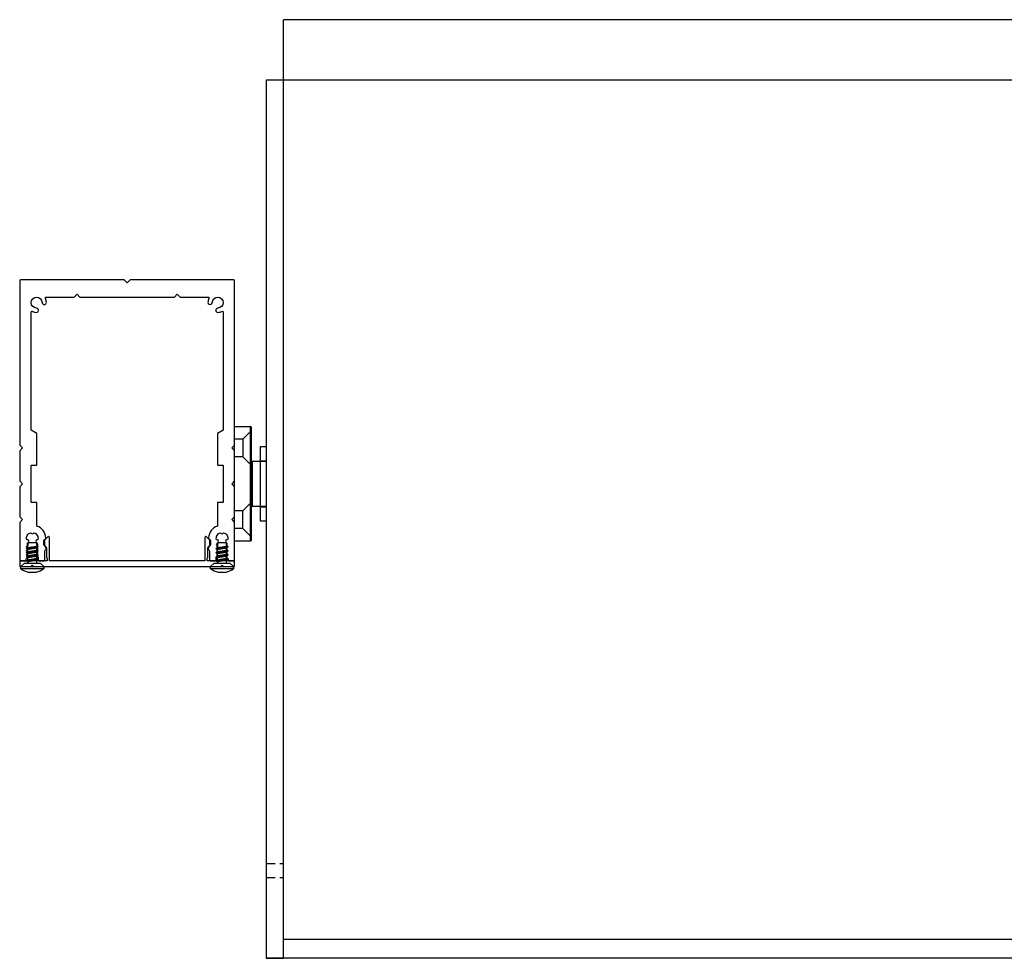
# Model space of a CAD drawing. Units: millimetres. Extents: x 5305 to 53915, y -11887 to 10420.
# Drawn here: x 34886 to 35230, y -6845 to -6517 of the extents above; entities that cross this region are included whole.
import ezdxf

# ---------------------------------------------------------------- set-up
doc = ezdxf.new("R2010")
doc.units = ezdxf.units.MM
doc.header["$MEASUREMENT"] = 0
doc.linetypes.add('HIDDEN2', pattern=[4.7625, 3.175, -1.5875])

msp = doc.modelspace()

# ---------------------------------------------------------------- linework, layer by layer
at = {"color": 152, "true_color": 0x2776bb}
for p, q in [((34961.128, -6699.37), (34961.128, -6659.37)), ((34961.128, -6659.37), (34966.678, -6659.37)), ((34966.878, -6659.57), (34966.878, -6670.971)), ((34967.377, -6671.471), (34972.131, -6671.479)), ((34966.878, -6687.769), (34966.878, -6699.17)), ((34972.131, -6687.261), (34967.377, -6687.269)), ((34892.528, -6701.39), (34892.005, -6701.704)), ((34958.728, -6701.39), (34958.205, -6701.704)), ((34966.678, -6699.37), (34961.128, -6699.37)), ((34892.528, -6702.801), (34892.005, -6703.115)), ((34892.528, -6704.212), (34892.005, -6704.526)), ((34892.528, -6705.623), (34892.005, -6705.937)), ((34958.728, -6702.801), (34958.205, -6703.115)), ((34958.728, -6704.212), (34958.205, -6704.526)), ((34958.728, -6705.623), (34958.205, -6705.937)), ((34887.752, -6707.072), (34886.554, -6708.27)), ((34894.501, -6709.02), (34886.554, -6709.02)), ((34893.303, -6707.072), (34894.501, -6708.27)), ((34894.501, -6708.733), (34894.501, -6709.02)), ((34953.952, -6707.072), (34952.754, -6708.27)), ((34960.701, -6709.02), (34952.754, -6709.02)), ((34959.503, -6707.072), (34960.701, -6708.27)), ((34960.701, -6708.733), (34960.701, -6709.02))]:
    msp.add_line(p, q, dxfattribs=at)
at = {"flags": 128}
for points in [[(34978.131, -6538.551), (34972.131, -6538.551), (34972.131, -6844.889), (34978.131, -6844.889), (34978.131, -6517.479)], [(34970.131, -6692.37), (34970.131, -6666.37), (34972.131, -6666.37), (34972.131, -6692.37), (34970.131, -6692.37)], [(34970.131, -6671.37), (34972.131, -6671.37)], [(34970.131, -6687.37), (34972.131, -6687.37)]]:
    msp.add_lwpolyline(points, dxfattribs=at)
for points in [[(35481.22, -6517.479), (34978.131, -6517.479)], [(35481.22, -6538.551), (34978.131, -6538.551)], [(35481.22, -6838.305), (34978.131, -6838.305)], [(35481.22, -6844.889), (34972.131, -6844.889)]]:
    msp.add_lwpolyline(points)
at = {"color": 152, "ltscale": 0.2, "true_color": 0x2776bb, "flags": 128}
for points in [[(34886.428, -6706.27), (34888.128, -6706.27, 0.4142136), (34888.428, -6705.97), (34888.428, -6705.565), (34888.828, -6705.334), (34888.828, -6704.385), (34888.428, -6704.154), (34888.828, -6703.923), (34888.828, -6702.974), (34888.428, -6702.743), (34888.828, -6702.512), (34888.828, -6701.562), (34888.428, -6701.332), (34888.828, -6701.101), (34888.828, -6700.053), (34889.158, -6699.722, 0.8268438), (34888.607, -6698.91, -0.4234425), (34890.032, -6696.416, 0.8819171), (34891.024, -6696.416, -0.4234425), (34892.449, -6698.91, 0.8268438), (34891.897, -6699.722), (34892.228, -6700.053), (34892.228, -6700.395), (34892.628, -6700.626), (34892.228, -6700.857), (34892.228, -6701.806), (34892.628, -6702.037), (34892.228, -6702.268), (34892.228, -6703.217), (34892.628, -6703.448), (34892.228, -6703.679), (34892.228, -6704.628), (34892.628, -6704.859), (34892.628, -6705.97, 0.4142136), (34892.928, -6706.27), (34894.578, -6706.27, 0.4142136), (34894.878, -6705.97), (34894.878, -6702.889, -0.254649), (34895.061, -6702.553, 0.4787237), (34895.182, -6701.391), (34894.701, -6700.91, -0.1989124), (34894.584, -6700.627), (34894.584, -6699.197, -0.1989124), (34894.701, -6698.914), (34895.106, -6698.509, 0.2114585), (34895.222, -6698.207, 0.3110564), (34892.128, -6694.147), (34892.128, -6686.07, 0.4142136), (34891.928, -6685.87), (34890.328, -6685.87, -0.4142136), (34890.128, -6685.67), (34890.128, -6673.07, -0.4142136), (34890.328, -6672.87), (34891.928, -6672.87, 0.4142136), (34892.128, -6672.67), (34892.128, -6661.87), (34890.128, -6660.715), (34890.128, -6619.506, -0.5521551), (34890.557, -6619.236, 0.1059053), (34891.942, -6619.569, 1), (34891.98, -6618.069, -2.3309014), (34893.927, -6616.122, 1), (34895.427, -6616.084, 0.1059053), (34895.093, -6614.7, -0.5521551), (34895.364, -6614.27), (34905.128, -6614.27), (34906.128, -6613.27), (34907.128, -6614.27), (34922.628, -6614.27), (34940.128, -6614.27), (34941.128, -6613.27), (34942.128, -6614.27), (34951.891, -6614.27, -0.5521551), (34952.162, -6614.7, 0.1059053), (34951.829, -6616.084, 1), (34953.328, -6616.122, -2.3309014), (34955.275, -6618.069, 1), (34955.313, -6619.569, 0.1059053), (34956.698, -6619.236, -0.5521551), (34957.128, -6619.506), (34957.128, -6660.715), (34955.128, -6661.87), (34955.128, -6672.67, 0.4142136), (34955.328, -6672.87), (34956.928, -6672.87, -0.4142136), (34957.128, -6673.07), (34957.128, -6685.67, -0.4142136), (34956.928, -6685.87), (34955.328, -6685.87, 0.4142136), (34955.128, -6686.07), (34955.128, -6694.147, 0.3110564), (34952.033, -6698.207, 0.2114585), (34952.149, -6698.509), (34952.554, -6698.914, -0.1989124), (34952.671, -6699.197), (34952.671, -6700.627, -0.1989124), (34952.554, -6700.91), (34952.073, -6701.391, 0.4787237), (34952.195, -6702.553, -0.254649), (34952.378, -6702.889), (34952.378, -6705.97, 0.4142136), (34952.678, -6706.27), (34954.328, -6706.27, 0.4142136), (34954.628, -6705.97), (34954.628, -6704.859), (34955.028, -6704.628), (34955.028, -6703.679), (34954.628, -6703.448), (34955.028, -6703.217), (34955.028, -6702.268), (34954.628, -6702.037), (34955.028, -6701.806), (34955.028, -6700.857), (34954.628, -6700.626), (34955.028, -6700.395), (34955.028, -6700.053), (34955.358, -6699.722, 0.8268438), (34954.807, -6698.91, -0.4234425), (34956.232, -6696.416, 0.8819171), (34957.224, -6696.416, -0.4234425), (34958.649, -6698.91, 0.8268438), (34958.097, -6699.722), (34958.428, -6700.053), (34958.428, -6701.101), (34958.828, -6701.332), (34958.428, -6701.562), (34958.428, -6702.512), (34958.828, -6702.743), (34958.428, -6702.974), (34958.428, -6703.923), (34958.828, -6704.154), (34958.428, -6704.385), (34958.428, -6705.334), (34958.828, -6705.565), (34958.828, -6705.97, 0.4142136), (34959.128, -6706.27), (34960.828, -6706.27, 0.4142136), (34961.128, -6705.97), (34961.128, -6692.87), (34960.128, -6691.87), (34961.128, -6690.87), (34961.128, -6680.37), (34960.128, -6679.37), (34961.128, -6678.37), (34961.128, -6667.87), (34960.128, -6666.87), (34961.128, -6665.87), (34961.128, -6608.57, 0.4142136), (34960.828, -6608.27), (34924.628, -6608.27), (34923.628, -6609.27), (34922.628, -6608.27), (34886.428, -6608.27, 0.4142136), (34886.128, -6608.57), (34886.128, -6665.87), (34887.128, -6666.87), (34886.128, -6667.87), (34886.128, -6678.37), (34887.128, -6679.37), (34886.128, -6680.37), (34886.128, -6690.87), (34887.128, -6691.87), (34886.128, -6692.87), (34886.128, -6705.97, 0.4142136)], [(34956.228, -6708.27), (34956.728, -6707.77), (34957.228, -6708.27), (34960.828, -6708.27, 0.4142136), (34961.128, -6707.97), (34961.128, -6706.57, 0.4142136), (34960.828, -6706.27), (34951.571, -6706.27), (34951.571, -6705.27), (34951.771, -6705.07), (34951.771, -6704.707), (34951.771, -6701.84, -0.1981385), (34952.013, -6701.255), (34952.434, -6700.834, 0.1989124), (34952.521, -6700.622), (34952.521, -6699.218, 0.1989124), (34952.434, -6699.005), (34951.284, -6697.855, 0.6681786), (34950.771, -6698.068), (34950.771, -6704.707), (34950.771, -6706.27), (34923.628, -6706.27), (34896.484, -6706.27), (34896.484, -6704.707), (34896.484, -6698.068, 0.6681786), (34895.972, -6697.855), (34894.822, -6699.005, 0.1989124), (34894.734, -6699.218), (34894.734, -6700.622, 0.1989124), (34894.822, -6700.834), (34895.242, -6701.255, -0.1981385), (34895.484, -6701.84), (34895.484, -6704.707), (34895.484, -6705.07), (34895.684, -6705.27), (34895.684, -6706.27), (34886.428, -6706.27, 0.4142136), (34886.128, -6706.57), (34886.128, -6707.97, 0.4142136), (34886.428, -6708.27), (34890.028, -6708.27), (34890.528, -6707.77), (34891.028, -6708.27), (34923.628, -6708.27)]]:
    msp.add_lwpolyline(points, format="xyb", close=True, dxfattribs=at)
at = {"color": 152, "true_color": 0x2776bb}
for points in [[(34966.878, -6660.87), (34963.928, -6663.82)], [(34966.679, -6699.37), (34966.679, -6659.37)], [(34963.928, -6663.82), (34961.128, -6663.82)], [(34963.928, -6663.82), (34963.928, -6669.92)], [(34963.928, -6669.92), (34961.128, -6669.92)], [(34966.878, -6672.87), (34963.928, -6669.92)], [(34966.879, -6687.726), (34966.878, -6670.971)], [(34967.377, -6687.269), (34967.377, -6671.471)], [(34963.928, -6688.82), (34961.128, -6688.82)], [(34966.878, -6685.87), (34963.928, -6688.82)], [(34963.928, -6694.92), (34963.928, -6688.82)], [(34963.928, -6694.92), (34961.128, -6694.92)], [(34966.878, -6697.87), (34963.928, -6694.92)]]:
    msp.add_lwpolyline(points, dxfattribs=at)
at = {"color": 1, "flags": 128}
msp.add_lwpolyline([(34970.131, -6692.37), (34970.131, -6666.37)], dxfattribs=at)
at = {"color": 152, "true_color": 0x2776bb, "flags": 128}
for points in [[(34888.453, -6702.038), (34888.453, -6702.03)], [(34888.53, -6701.966), (34889.052, -6701.652)], [(34888.978, -6701.882), (34888.978, -6701.873)], [(34888.978, -6703.108), (34888.978, -6702.342)], [(34889.078, -6699.872), (34891.978, -6699.872)], [(34892.078, -6701.485), (34892.078, -6701.476)], [(34892.078, -6703.841), (34892.078, -6701.661)], [(34892.603, -6701.33), (34892.603, -6701.322)], [(34954.653, -6702.038), (34954.653, -6702.03)], [(34954.73, -6701.966), (34955.252, -6701.652)], [(34955.178, -6701.882), (34955.178, -6701.873)], [(34955.178, -6703.108), (34955.178, -6702.342)], [(34955.278, -6699.872), (34958.178, -6699.872)], [(34958.278, -6701.485), (34958.278, -6701.476)], [(34958.278, -6703.841), (34958.278, -6701.661)], [(34958.803, -6701.33), (34958.803, -6701.322)], [(34888.453, -6703.45), (34888.453, -6703.441)], [(34888.453, -6704.861), (34888.453, -6704.852)], [(34888.53, -6703.377), (34889.052, -6703.064)], [(34888.53, -6704.789), (34889.052, -6704.475)], [(34888.53, -6706.2), (34889.052, -6705.886)], [(34888.978, -6703.293), (34888.978, -6703.284)], [(34888.978, -6704.519), (34888.978, -6703.753)], [(34888.978, -6704.704), (34888.978, -6704.696)], [(34888.978, -6705.93), (34888.978, -6705.164)], [(34892.078, -6704.307), (34892.078, -6704.299)], [(34892.078, -6705.252), (34892.078, -6704.483)], [(34892.078, -6705.719), (34892.078, -6705.71)], [(34892.078, -6707.072), (34892.078, -6705.894)], [(34892.603, -6702.742), (34892.603, -6702.733)], [(34892.603, -6704.153), (34892.603, -6704.144)], [(34892.603, -6705.564), (34892.603, -6705.555)], [(34954.653, -6703.45), (34954.653, -6703.441)], [(34954.653, -6704.861), (34954.653, -6704.852)], [(34954.73, -6703.377), (34955.252, -6703.064)], [(34954.73, -6704.789), (34955.252, -6704.475)], [(34954.73, -6706.2), (34955.252, -6705.886)], [(34955.178, -6703.293), (34955.178, -6703.284)], [(34955.178, -6704.519), (34955.178, -6703.753)], [(34955.178, -6704.704), (34955.178, -6704.696)], [(34955.178, -6705.93), (34955.178, -6705.164)], [(34958.278, -6704.307), (34958.278, -6704.299)], [(34958.278, -6705.252), (34958.278, -6704.483)], [(34958.278, -6705.719), (34958.278, -6705.71)], [(34958.278, -6707.072), (34958.278, -6705.894)], [(34958.803, -6702.742), (34958.803, -6702.733)], [(34958.803, -6704.153), (34958.803, -6704.144)], [(34958.803, -6705.564), (34958.803, -6705.555)], [(34886.554, -6709.02), (34886.554, -6708.27)], [(34886.554, -6708.27), (34894.501, -6708.27)], [(34887.752, -6707.072), (34893.303, -6707.072)], [(34888.453, -6706.272), (34888.453, -6706.263)], [(34888.978, -6706.575), (34888.978, -6707.072)], [(34894.501, -6709.02), (34894.501, -6708.27)], [(34952.754, -6709.02), (34952.754, -6708.27)], [(34952.754, -6708.27), (34960.701, -6708.27)], [(34953.952, -6707.072), (34959.503, -6707.072)], [(34954.653, -6706.272), (34954.653, -6706.263)], [(34955.178, -6706.575), (34955.178, -6707.072)], [(34960.701, -6709.02), (34960.701, -6708.27)], [(34889.128, -6710.172), (34891.928, -6710.172)], [(34955.328, -6710.172), (34958.128, -6710.172)]]:
    msp.add_lwpolyline(points, dxfattribs=at)
at = {"color": 5, "linetype": 'HIDDEN2', "flags": 128}
for points in [[(34972.131, -6811.765), (34978.131, -6811.765)], [(34972.131, -6816.665), (34978.131, -6816.665)]]:
    msp.add_lwpolyline(points, dxfattribs=at)
at = {"color": 152, "true_color": 0x2776bb}
for centre, radius, start, end in [((34966.678, -6659.57), 0.2, 0, 90), ((34967.378, -6670.971), 0.5, 180, 269.90206), ((34967.378, -6687.769), 0.5, 90.09794, 180), ((34874.583, -6699.993), 14.495, 353.24911, 0.47647), ((34952.468, -6695.172), 60.673, 184.44373, 185.53009), ((34940.783, -6699.993), 14.495, 353.24911, 0.47647), ((35018.668, -6695.172), 60.673, 184.44373, 185.53009), ((34966.678, -6699.17), 0.2, 270, 0), ((34890.528, -6703.598), 6.722, 233.76636, 257.97945), ((34890.528, -6703.598), 6.722, 282.02055, 306.23364), ((34956.728, -6703.598), 6.722, 233.76636, 257.97945), ((34956.728, -6703.598), 6.722, 282.02055, 306.23364)]:
    msp.add_arc(centre, radius, start, end, dxfattribs=at)
for points in [[(34888.453, -6702.03), (34888.523, -6701.97), (34888.731, -6701.911), (34889.49, -6701.793), (34890.527, -6701.675), (34891.565, -6701.556), (34892.325, -6701.438), (34892.532, -6701.379), (34892.603, -6701.322)], [(34888.453, -6702.038), (34888.523, -6701.979), (34888.731, -6701.92), (34889.49, -6701.802), (34890.527, -6701.683), (34891.565, -6701.565), (34892.325, -6701.447), (34892.532, -6701.388), (34892.603, -6701.33)], [(34954.653, -6702.03), (34954.723, -6701.97), (34954.931, -6701.911), (34955.69, -6701.793), (34956.727, -6701.675), (34957.765, -6701.556), (34958.525, -6701.438), (34958.732, -6701.379), (34958.803, -6701.322)], [(34954.653, -6702.038), (34954.723, -6701.979), (34954.931, -6701.92), (34955.69, -6701.802), (34956.727, -6701.683), (34957.765, -6701.565), (34958.525, -6701.447), (34958.732, -6701.388), (34958.803, -6701.33)], [(34888.453, -6703.441), (34888.523, -6703.382), (34888.731, -6703.322), (34889.49, -6703.204), (34890.527, -6703.086), (34891.565, -6702.967), (34892.325, -6702.849), (34892.532, -6702.79), (34892.603, -6702.733)], [(34888.453, -6703.45), (34888.523, -6703.39), (34888.731, -6703.331), (34889.49, -6703.213), (34890.527, -6703.095), (34891.565, -6702.976), (34892.325, -6702.858), (34892.532, -6702.799), (34892.603, -6702.742)], [(34888.453, -6704.852), (34888.523, -6704.793), (34888.731, -6704.733), (34889.49, -6704.615), (34890.527, -6704.497), (34891.565, -6704.378), (34892.325, -6704.26), (34892.532, -6704.201), (34892.603, -6704.144)], [(34888.453, -6704.861), (34888.523, -6704.801), (34888.731, -6704.742), (34889.49, -6704.624), (34890.527, -6704.506), (34891.565, -6704.387), (34892.325, -6704.269), (34892.532, -6704.21), (34892.603, -6704.153)], [(34888.453, -6706.263), (34888.523, -6706.204), (34888.731, -6706.145), (34889.49, -6706.026), (34890.527, -6705.908), (34891.565, -6705.79), (34892.325, -6705.671), (34892.532, -6705.612), (34892.603, -6705.555)], [(34888.453, -6706.272), (34888.523, -6706.213), (34888.731, -6706.153), (34889.49, -6706.035), (34890.527, -6705.917), (34891.565, -6705.798), (34892.325, -6705.68), (34892.532, -6705.621), (34892.603, -6705.564)], [(34954.653, -6703.441), (34954.723, -6703.382), (34954.931, -6703.322), (34955.69, -6703.204), (34956.727, -6703.086), (34957.765, -6702.967), (34958.525, -6702.849), (34958.732, -6702.79), (34958.803, -6702.733)], [(34954.653, -6703.45), (34954.723, -6703.39), (34954.931, -6703.331), (34955.69, -6703.213), (34956.727, -6703.095), (34957.765, -6702.976), (34958.525, -6702.858), (34958.732, -6702.799), (34958.803, -6702.742)], [(34954.653, -6704.852), (34954.723, -6704.793), (34954.931, -6704.733), (34955.69, -6704.615), (34956.727, -6704.497), (34957.765, -6704.378), (34958.525, -6704.26), (34958.732, -6704.201), (34958.803, -6704.144)], [(34954.653, -6704.861), (34954.723, -6704.801), (34954.931, -6704.742), (34955.69, -6704.624), (34956.727, -6704.506), (34957.765, -6704.387), (34958.525, -6704.269), (34958.732, -6704.21), (34958.803, -6704.153)], [(34954.653, -6706.263), (34954.723, -6706.204), (34954.931, -6706.145), (34955.69, -6706.026), (34956.727, -6705.908), (34957.765, -6705.79), (34958.525, -6705.671), (34958.732, -6705.612), (34958.803, -6705.555)], [(34954.653, -6706.272), (34954.723, -6706.213), (34954.931, -6706.153), (34955.69, -6706.035), (34956.727, -6705.917), (34957.765, -6705.798), (34958.525, -6705.68), (34958.732, -6705.621), (34958.803, -6705.564)]]:
    msp.add_spline(points, degree=3, dxfattribs=at)
for points, degree, knots in [([(34888.453, -6702.038), (34888.653, -6702.154), (34888.853, -6702.269), (34888.915, -6702.305), (34888.978, -6702.342)], 2, [30.9457958, 30.9457958, 30.9457958, 31.9457958, 31.9457958, 32.2582958, 32.2582958, 32.2582958]), ([(34888.978, -6702.342), (34888.994, -6702.32), (34889.045, -6702.254), (34889.329, -6702.192), (34889.814, -6702.085), (34890.528, -6701.987), (34891.241, -6701.888), (34891.723, -6701.783), (34891.973, -6701.727), (34892.013, -6701.699)], 3, [0, 0, 0, 0, 0.0793102, 0.2450747, 0.8246235, 1.6086055, 2.3925875, 2.9721362, 3.1235156, 3.1235156, 3.1235156, 3.1235156]), ([(34889.052, -6701.652), (34889.09, -6701.629), (34889.337, -6701.575), (34889.814, -6701.469), (34890.528, -6701.372), (34891.241, -6701.273), (34891.727, -6701.167), (34892.009, -6701.104), (34892.061, -6701.039), (34892.078, -6701.018)], 3, [0.1058147, 0.1058147, 0.1058147, 0.1058147, 0.2450747, 0.8246235, 1.6086055, 2.3925875, 2.9721362, 3.1379008, 3.2157423, 3.2157423, 3.2157423, 3.2157423]), ([(34889.052, -6703.064), (34889.09, -6703.04), (34889.337, -6702.986), (34889.814, -6702.881), (34890.528, -6702.783), (34891.241, -6702.684), (34891.727, -6702.578), (34892.009, -6702.515), (34892.061, -6702.45), (34892.078, -6702.43)], 3, [0.1058147, 0.1058147, 0.1058147, 0.1058147, 0.2450747, 0.8246235, 1.6086055, 2.3925875, 2.9721362, 3.1379008, 3.2157423, 3.2157423, 3.2157423, 3.2157423]), ([(34892.603, -6701.322), (34892.403, -6701.206), (34892.203, -6701.091), (34892.14, -6701.055), (34892.078, -6701.018)], 2, [30.9457958, 30.9457958, 30.9457958, 31.9457958, 31.9457958, 32.2582958, 32.2582958, 32.2582958]), ([(34892.603, -6702.733), (34892.403, -6702.617), (34892.203, -6702.502), (34892.14, -6702.466), (34892.078, -6702.43)], 2, [30.9457958, 30.9457958, 30.9457958, 31.9457958, 31.9457958, 32.2582958, 32.2582958, 32.2582958]), ([(34954.653, -6702.038), (34954.853, -6702.154), (34955.053, -6702.269), (34955.115, -6702.305), (34955.178, -6702.342)], 2, [30.9457958, 30.9457958, 30.9457958, 31.9457958, 31.9457958, 32.2582958, 32.2582958, 32.2582958]), ([(34955.178, -6702.342), (34955.194, -6702.32), (34955.245, -6702.254), (34955.529, -6702.192), (34956.014, -6702.085), (34956.728, -6701.987), (34957.441, -6701.888), (34957.923, -6701.783), (34958.173, -6701.727), (34958.213, -6701.699)], 3, [0, 0, 0, 0, 0.0793102, 0.2450747, 0.8246235, 1.6086055, 2.3925875, 2.9721362, 3.1235156, 3.1235156, 3.1235156, 3.1235156]), ([(34955.252, -6701.652), (34955.29, -6701.629), (34955.537, -6701.575), (34956.014, -6701.469), (34956.728, -6701.372), (34957.441, -6701.273), (34957.927, -6701.167), (34958.209, -6701.104), (34958.261, -6701.039), (34958.278, -6701.018)], 3, [0.1058147, 0.1058147, 0.1058147, 0.1058147, 0.2450747, 0.8246235, 1.6086055, 2.3925875, 2.9721362, 3.1379008, 3.2157423, 3.2157423, 3.2157423, 3.2157423]), ([(34955.252, -6703.064), (34955.29, -6703.04), (34955.537, -6702.986), (34956.014, -6702.881), (34956.728, -6702.783), (34957.441, -6702.684), (34957.927, -6702.578), (34958.209, -6702.515), (34958.261, -6702.45), (34958.278, -6702.43)], 3, [0.1058147, 0.1058147, 0.1058147, 0.1058147, 0.2450747, 0.8246235, 1.6086055, 2.3925875, 2.9721362, 3.1379008, 3.2157423, 3.2157423, 3.2157423, 3.2157423]), ([(34958.803, -6701.322), (34958.603, -6701.206), (34958.403, -6701.091), (34958.34, -6701.055), (34958.278, -6701.018)], 2, [30.9457958, 30.9457958, 30.9457958, 31.9457958, 31.9457958, 32.2582958, 32.2582958, 32.2582958]), ([(34958.803, -6702.733), (34958.603, -6702.617), (34958.403, -6702.502), (34958.34, -6702.466), (34958.278, -6702.43)], 2, [30.9457958, 30.9457958, 30.9457958, 31.9457958, 31.9457958, 32.2582958, 32.2582958, 32.2582958]), ([(34888.453, -6703.45), (34888.653, -6703.565), (34888.853, -6703.68), (34888.915, -6703.717), (34888.978, -6703.753)], 2, [30.9457958, 30.9457958, 30.9457958, 31.9457958, 31.9457958, 32.2582958, 32.2582958, 32.2582958]), ([(34888.453, -6704.861), (34888.653, -6704.976), (34888.853, -6705.092), (34888.915, -6705.128), (34888.978, -6705.164)], 2, [30.9457958, 30.9457958, 30.9457958, 31.9457958, 31.9457958, 32.2582958, 32.2582958, 32.2582958]), ([(34888.978, -6703.753), (34888.994, -6703.731), (34889.045, -6703.665), (34889.329, -6703.603), (34889.814, -6703.496), (34890.528, -6703.398), (34891.241, -6703.299), (34891.723, -6703.194), (34891.973, -6703.138), (34892.013, -6703.11)], 3, [0, 0, 0, 0, 0.0793102, 0.2450747, 0.8246235, 1.6086055, 2.3925875, 2.9721362, 3.1235156, 3.1235156, 3.1235156, 3.1235156]), ([(34888.978, -6705.164), (34888.994, -6705.142), (34889.045, -6705.076), (34889.329, -6705.014), (34889.814, -6704.907), (34890.528, -6704.809), (34891.241, -6704.71), (34891.723, -6704.605), (34891.973, -6704.549), (34892.013, -6704.521)], 3, [0, 0, 0, 0, 0.0793102, 0.2450747, 0.8246235, 1.6086055, 2.3925875, 2.9721362, 3.1235156, 3.1235156, 3.1235156, 3.1235156]), ([(34888.978, -6706.575), (34888.994, -6706.554), (34889.045, -6706.487), (34889.329, -6706.425), (34889.814, -6706.318), (34890.528, -6706.22), (34891.241, -6706.122), (34891.723, -6706.016), (34891.973, -6705.96), (34892.013, -6705.932)], 3, [0, 0, 0, 0, 0.0793102, 0.2450747, 0.8246235, 1.6086055, 2.3925875, 2.9721362, 3.1235156, 3.1235156, 3.1235156, 3.1235156]), ([(34889.052, -6704.475), (34889.09, -6704.451), (34889.337, -6704.397), (34889.814, -6704.292), (34890.528, -6704.194), (34891.241, -6704.095), (34891.727, -6703.989), (34892.009, -6703.926), (34892.061, -6703.861), (34892.078, -6703.841)], 3, [0.1058147, 0.1058147, 0.1058147, 0.1058147, 0.2450747, 0.8246235, 1.6086055, 2.3925875, 2.9721362, 3.1379008, 3.2157423, 3.2157423, 3.2157423, 3.2157423]), ([(34889.052, -6705.886), (34889.09, -6705.862), (34889.337, -6705.808), (34889.814, -6705.703), (34890.528, -6705.605), (34891.241, -6705.507), (34891.727, -6705.4), (34892.009, -6705.337), (34892.061, -6705.272), (34892.078, -6705.252)], 3, [0.1058147, 0.1058147, 0.1058147, 0.1058147, 0.2450747, 0.8246235, 1.6086055, 2.3925875, 2.9721362, 3.1379008, 3.2157423, 3.2157423, 3.2157423, 3.2157423]), ([(34892.603, -6704.144), (34892.403, -6704.028), (34892.203, -6703.913), (34892.14, -6703.877), (34892.078, -6703.841)], 2, [30.9457958, 30.9457958, 30.9457958, 31.9457958, 31.9457958, 32.2582958, 32.2582958, 32.2582958]), ([(34892.603, -6705.555), (34892.403, -6705.439), (34892.203, -6705.324), (34892.14, -6705.288), (34892.078, -6705.252)], 2, [30.9457958, 30.9457958, 30.9457958, 31.9457958, 31.9457958, 32.2582958, 32.2582958, 32.2582958]), ([(34954.653, -6703.45), (34954.853, -6703.565), (34955.053, -6703.68), (34955.115, -6703.717), (34955.178, -6703.753)], 2, [30.9457958, 30.9457958, 30.9457958, 31.9457958, 31.9457958, 32.2582958, 32.2582958, 32.2582958]), ([(34954.653, -6704.861), (34954.853, -6704.976), (34955.053, -6705.092), (34955.115, -6705.128), (34955.178, -6705.164)], 2, [30.9457958, 30.9457958, 30.9457958, 31.9457958, 31.9457958, 32.2582958, 32.2582958, 32.2582958]), ([(34955.178, -6703.753), (34955.194, -6703.731), (34955.245, -6703.665), (34955.529, -6703.603), (34956.014, -6703.496), (34956.728, -6703.398), (34957.441, -6703.299), (34957.923, -6703.194), (34958.173, -6703.138), (34958.213, -6703.11)], 3, [0, 0, 0, 0, 0.0793102, 0.2450747, 0.8246235, 1.6086055, 2.3925875, 2.9721362, 3.1235156, 3.1235156, 3.1235156, 3.1235156]), ([(34955.178, -6705.164), (34955.194, -6705.142), (34955.245, -6705.076), (34955.529, -6705.014), (34956.014, -6704.907), (34956.728, -6704.809), (34957.441, -6704.71), (34957.923, -6704.605), (34958.173, -6704.549), (34958.213, -6704.521)], 3, [0, 0, 0, 0, 0.0793102, 0.2450747, 0.8246235, 1.6086055, 2.3925875, 2.9721362, 3.1235156, 3.1235156, 3.1235156, 3.1235156]), ([(34955.178, -6706.575), (34955.194, -6706.554), (34955.245, -6706.487), (34955.529, -6706.425), (34956.014, -6706.318), (34956.728, -6706.22), (34957.441, -6706.122), (34957.923, -6706.016), (34958.173, -6705.96), (34958.213, -6705.932)], 3, [0, 0, 0, 0, 0.0793102, 0.2450747, 0.8246235, 1.6086055, 2.3925875, 2.9721362, 3.1235156, 3.1235156, 3.1235156, 3.1235156]), ([(34955.252, -6704.475), (34955.29, -6704.451), (34955.537, -6704.397), (34956.014, -6704.292), (34956.728, -6704.194), (34957.441, -6704.095), (34957.927, -6703.989), (34958.209, -6703.926), (34958.261, -6703.861), (34958.278, -6703.841)], 3, [0.1058147, 0.1058147, 0.1058147, 0.1058147, 0.2450747, 0.8246235, 1.6086055, 2.3925875, 2.9721362, 3.1379008, 3.2157423, 3.2157423, 3.2157423, 3.2157423]), ([(34955.252, -6705.886), (34955.29, -6705.862), (34955.537, -6705.808), (34956.014, -6705.703), (34956.728, -6705.605), (34957.441, -6705.507), (34957.927, -6705.4), (34958.209, -6705.337), (34958.261, -6705.272), (34958.278, -6705.252)], 3, [0.1058147, 0.1058147, 0.1058147, 0.1058147, 0.2450747, 0.8246235, 1.6086055, 2.3925875, 2.9721362, 3.1379008, 3.2157423, 3.2157423, 3.2157423, 3.2157423]), ([(34958.803, -6704.144), (34958.603, -6704.028), (34958.403, -6703.913), (34958.34, -6703.877), (34958.278, -6703.841)], 2, [30.9457958, 30.9457958, 30.9457958, 31.9457958, 31.9457958, 32.2582958, 32.2582958, 32.2582958]), ([(34958.803, -6705.555), (34958.603, -6705.439), (34958.403, -6705.324), (34958.34, -6705.288), (34958.278, -6705.252)], 2, [30.9457958, 30.9457958, 30.9457958, 31.9457958, 31.9457958, 32.2582958, 32.2582958, 32.2582958]), ([(34888.453, -6706.272), (34888.653, -6706.387), (34888.853, -6706.503), (34888.915, -6706.539), (34888.978, -6706.575)], 2, [30.9457958, 30.9457958, 30.9457958, 31.9457958, 31.9457958, 32.2582958, 32.2582958, 32.2582958]), ([(34954.653, -6706.272), (34954.853, -6706.387), (34955.053, -6706.503), (34955.115, -6706.539), (34955.178, -6706.575)], 2, [30.9457958, 30.9457958, 30.9457958, 31.9457958, 31.9457958, 32.2582958, 32.2582958, 32.2582958])]:
    msp.add_open_spline(points, degree=degree, knots=knots, dxfattribs=at)

doc.saveas('drawing.dxf')
